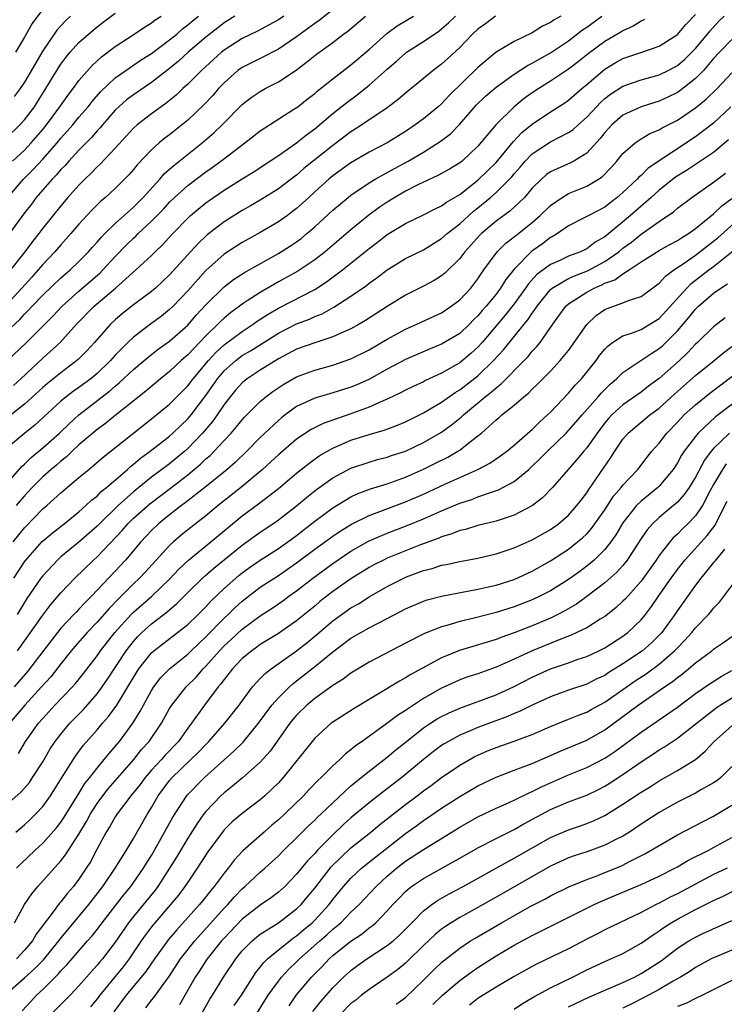
# Model space of a CAD drawing. Units: inches. Extents: x 2508000 to 2511000, y 1518000 to 1521000.
# Drawn here: x 2510050 to 2510128, y 1518438 to 1518547 of the extents above; entities that cross this region are included whole.
import ezdxf

# ---------------------------------------------------------------- set-up
doc = ezdxf.new("R2010")
doc.units = ezdxf.units.IN
doc.header["$MEASUREMENT"] = 0
doc.layers.add('LD25081518_2ft', color=254, linetype='Continuous')

msp = doc.modelspace()

# ---------------------------------------------------------------- linework, layer by layer
at = {"layer": 'LD25081518_2ft'}
for points, elevation in [([(2510087, 1518549.31), (2510083.5, 1518546.5), (2510083, 1518546.16), (2510081, 1518544.71), (2510079, 1518543.34), (2510077, 1518542.32), (2510075, 1518541.34), (2510074.54, 1518541), (2510073, 1518539.64), (2510072.39, 1518539), (2510071.75, 1518538.24), (2510070.79, 1518537.21), (2510069, 1518535.51), (2510067, 1518533.91), (2510066.48, 1518533.52), (2510065.85, 1518533), (2510065, 1518532.24), (2510063.41, 1518530.59), (2510063, 1518530.08), (2510062.5, 1518529.5), (2510062.02, 1518529), (2510061, 1518527.99), (2510059.92, 1518527), (2510059.42, 1518526.58), (2510058.42, 1518525.58), (2510057, 1518524.04), (2510056.12, 1518523), (2510055, 1518521.75), (2510054.35, 1518521), (2510053, 1518519.58), (2510052.51, 1518519), (2510051.79, 1518518.21), (2510050.71, 1518517), (2510049, 1518515.16)], 6956), ([(2510053, 1518547.75), (2510051.84, 1518546.16), (2510051, 1518544.65), (2510050.01, 1518543)], 6942), ([(2510048.67, 1518495), (2510050.69, 1518497.31), (2510051, 1518497.58), (2510051.71, 1518498.29), (2510053, 1518499.36), (2510054.84, 1518501), (2510055.94, 1518502.06), (2510057, 1518503), (2510060.38, 1518505.62), (2510061, 1518506.18), (2510061.45, 1518506.55), (2510063, 1518508.03), (2510064.62, 1518509.38), (2510065.75, 1518510.25), (2510067, 1518511.14), (2510069, 1518512.92), (2510069.97, 1518514.03), (2510071, 1518515.13), (2510073, 1518517.13), (2510074.06, 1518517.94), (2510075.27, 1518518.73), (2510075.78, 1518519), (2510079, 1518520.81), (2510080.34, 1518521.66), (2510081, 1518522.1), (2510081.52, 1518522.48), (2510082.15, 1518523), (2510083, 1518523.74), (2510085, 1518525.57), (2510086.71, 1518527), (2510087, 1518527.23), (2510089, 1518528.59), (2510089.66, 1518529), (2510091.81, 1518530.2), (2510093.3, 1518531), (2510095, 1518532), (2510096.85, 1518533.15), (2510097.98, 1518534.02), (2510099, 1518535.09), (2510100.82, 1518537.18), (2510101.85, 1518538.15), (2510103, 1518539.16), (2510105, 1518540.6), (2510106.46, 1518541.54), (2510107, 1518541.8), (2510107.75, 1518542.25), (2510109, 1518542.95), (2510111, 1518544.28), (2510112.54, 1518545.46), (2510113, 1518545.77), (2510114.66, 1518547)], 6968), ([(2510049, 1518533.58), (2510050.49, 1518535), (2510051, 1518535.55), (2510052.08, 1518537), (2510052.44, 1518537.55), (2510053.36, 1518539), (2510054.57, 1518541), (2510055, 1518541.68), (2510055.56, 1518542.44), (2510056.03, 1518543), (2510057, 1518544.07), (2510058.55, 1518545.45), (2510059, 1518545.82), (2510059.67, 1518546.33), (2510061, 1518547.32)], 6946), ([(2510110.14, 1518547), (2510109.41, 1518546.59), (2510109, 1518546.29), (2510108.13, 1518545.87), (2510107, 1518545.16), (2510105, 1518544.19), (2510103, 1518543.03), (2510101, 1518541.32), (2510097.81, 1518538.19), (2510097, 1518537.32), (2510096.63, 1518537), (2510095, 1518535.66), (2510094.1, 1518535), (2510093, 1518534.27), (2510091, 1518533.02), (2510089, 1518531.98), (2510087, 1518530.82), (2510085, 1518529.37), (2510084.56, 1518529), (2510083, 1518527.6), (2510082.34, 1518527), (2510081.65, 1518526.35), (2510081, 1518525.77), (2510080.57, 1518525.43), (2510079.99, 1518525), (2510079, 1518524.29), (2510077, 1518523.11), (2510075, 1518522.02), (2510074.37, 1518521.63), (2510073, 1518520.72), (2510071, 1518518.92), (2510069, 1518516.7), (2510067.39, 1518515), (2510067, 1518514.62), (2510066.1, 1518513.9), (2510064.88, 1518513), (2510063, 1518511.59), (2510062.38, 1518511), (2510061, 1518509.59), (2510060.47, 1518509), (2510059, 1518507.59), (2510058.29, 1518507), (2510057, 1518506.04), (2510056.38, 1518505.62), (2510055.59, 1518505), (2510055, 1518504.52), (2510052.12, 1518501.88), (2510051.04, 1518501), (2510049, 1518499.3)], 6966), ([(2510049, 1518508.9), (2510051.23, 1518511), (2510054.1, 1518513.9), (2510055.13, 1518515), (2510057, 1518516.66), (2510059.32, 1518518.68), (2510059.63, 1518519), (2510061, 1518520.48), (2510062.24, 1518521.76), (2510063, 1518522.5), (2510063.27, 1518522.73), (2510063.53, 1518523), (2510065, 1518524.36), (2510066.31, 1518525.69), (2510067, 1518526.46), (2510067.55, 1518527), (2510069, 1518528.32), (2510071, 1518529.82), (2510071.7, 1518530.3), (2510072.66, 1518531), (2510074.18, 1518532.18), (2510075.28, 1518533), (2510077, 1518534.34), (2510078, 1518535), (2510080.71, 1518536.71), (2510081.14, 1518537), (2510082.18, 1518537.82), (2510083, 1518538.45), (2510083.29, 1518538.71), (2510085, 1518540.09), (2510087, 1518541.62), (2510089, 1518543.32), (2510090.94, 1518545.06), (2510092.09, 1518545.91), (2510093.91, 1518547)], 6960), ([(2510049, 1518512.17), (2510050.46, 1518513.53), (2510051, 1518514.12), (2510051.45, 1518514.55), (2510051.84, 1518515), (2510053, 1518516.22), (2510055, 1518518.11), (2510055.47, 1518518.53), (2510056.04, 1518519), (2510057, 1518519.93), (2510058.05, 1518521), (2510058.49, 1518521.51), (2510059, 1518522.05), (2510059.43, 1518522.57), (2510059.87, 1518523), (2510061, 1518524.11), (2510063, 1518525.93), (2510064.08, 1518527), (2510065.91, 1518529), (2510066.41, 1518529.59), (2510067, 1518530.1), (2510067.46, 1518530.53), (2510070.59, 1518533), (2510071.89, 1518534.11), (2510072.81, 1518535), (2510075, 1518537.23), (2510075.99, 1518538.01), (2510077, 1518538.69), (2510077.55, 1518539), (2510079, 1518539.73), (2510080.96, 1518541.04), (2510082.1, 1518541.9), (2510083.2, 1518542.8), (2510085, 1518544.09), (2510086.19, 1518545), (2510086.66, 1518545.34), (2510088.61, 1518547)], 6958), ([(2510074.19, 1518547), (2510073, 1518546.24), (2510072.3, 1518545.7), (2510071, 1518544.65), (2510069.06, 1518543), (2510067.97, 1518542.03), (2510067, 1518541.23), (2510065, 1518539.66), (2510063, 1518538.3), (2510062.26, 1518537.74), (2510061.41, 1518537), (2510061, 1518536.61), (2510059.6, 1518535), (2510059.34, 1518534.66), (2510059, 1518534.32), (2510058.39, 1518533.61), (2510057, 1518532.2), (2510055.89, 1518531), (2510055.47, 1518530.53), (2510055, 1518530.06), (2510054.52, 1518529.48), (2510054.03, 1518529), (2510053, 1518527.83), (2510052.29, 1518527), (2510051.75, 1518526.25), (2510051, 1518525.31), (2510049, 1518522.57)], 6952), ([(2510049.16, 1518527), (2510050.89, 1518529), (2510051.93, 1518530.07), (2510053, 1518531.23), (2510054.58, 1518533), (2510055, 1518533.52), (2510055.71, 1518534.29), (2510056.32, 1518535), (2510057, 1518535.83), (2510058, 1518537), (2510058.44, 1518537.56), (2510059.37, 1518538.63), (2510061, 1518540.18), (2510062.16, 1518541), (2510063.85, 1518542.15), (2510065, 1518542.88), (2510067, 1518544.36), (2510067.78, 1518545), (2510068.43, 1518545.57), (2510069, 1518546.01), (2510069.53, 1518546.47), (2510070.18, 1518547)], 6950), ([(2510102.93, 1518547), (2510101.85, 1518546.15), (2510101, 1518545.54), (2510100.42, 1518545), (2510099, 1518543.53), (2510097.69, 1518542.31), (2510097, 1518541.69), (2510096.06, 1518541), (2510095, 1518540.11), (2510093, 1518538.48), (2510092.21, 1518537.79), (2510091, 1518536.89), (2510088.21, 1518535), (2510087.48, 1518534.52), (2510087, 1518534.23), (2510085, 1518532.73), (2510081.82, 1518530.18), (2510081, 1518529.46), (2510080.73, 1518529.27), (2510079, 1518527.93), (2510077, 1518526.68), (2510075.93, 1518526.07), (2510075, 1518525.55), (2510073, 1518524.3), (2510071.14, 1518522.86), (2510070.12, 1518521.88), (2510067, 1518518.47), (2510065.45, 1518517), (2510065, 1518516.62), (2510063, 1518515.14), (2510061.81, 1518514.19), (2510061, 1518513.48), (2510060.49, 1518513), (2510058.73, 1518511), (2510057.89, 1518510.11), (2510056.9, 1518509.1), (2510055, 1518507.66), (2510053.53, 1518506.47), (2510053, 1518506.02), (2510051, 1518504.18), (2510049.22, 1518502.78)], 6964), ([(2510079.6, 1518547), (2510079, 1518546.59), (2510077.99, 1518546.01), (2510076.68, 1518545.32), (2510075, 1518544.52), (2510073, 1518543.22), (2510072.73, 1518543), (2510070.53, 1518541), (2510069, 1518539.47), (2510068.47, 1518539), (2510067.72, 1518538.28), (2510066.62, 1518537.38), (2510066.08, 1518537), (2510065, 1518536.2), (2510063.43, 1518535), (2510063, 1518534.62), (2510061, 1518532.43), (2510059.34, 1518530.66), (2510059, 1518530.35), (2510058.35, 1518529.65), (2510057.64, 1518529), (2510057, 1518528.35), (2510055.78, 1518527), (2510055, 1518526.07), (2510053, 1518523.59), (2510052.57, 1518523), (2510051.87, 1518522.13), (2510051.04, 1518521), (2510049.44, 1518519)], 6954), ([(2510049.67, 1518531), (2510051, 1518532.22), (2510051.74, 1518533), (2510053, 1518534.47), (2510053.43, 1518535), (2510054.88, 1518537), (2510055.76, 1518538.24), (2510056.35, 1518539), (2510057, 1518539.89), (2510058.45, 1518541.55), (2510059.49, 1518542.51), (2510061, 1518543.65), (2510063.07, 1518545), (2510064.23, 1518545.77), (2510065, 1518546.25), (2510065.42, 1518546.58), (2510066.06, 1518547)], 6948), ([(2510049.75, 1518489), (2510051, 1518490.56), (2510053, 1518492.63), (2510053.44, 1518493), (2510055, 1518494.41), (2510057, 1518496.11), (2510058.07, 1518497), (2510058.59, 1518497.41), (2510059.66, 1518498.34), (2510065, 1518502.56), (2510067, 1518504.19), (2510069, 1518506.23), (2510069.58, 1518507), (2510071.27, 1518509), (2510072.1, 1518509.9), (2510073, 1518510.72), (2510075, 1518512.22), (2510076.2, 1518513), (2510076.66, 1518513.34), (2510077.87, 1518514.13), (2510079, 1518514.79), (2510083, 1518516.84), (2510084.32, 1518517.68), (2510086.06, 1518519), (2510089, 1518521.37), (2510089.94, 1518522.06), (2510091, 1518522.91), (2510093, 1518524.12), (2510095, 1518525.09), (2510096.27, 1518525.73), (2510097, 1518526.05), (2510097.54, 1518526.46), (2510099, 1518527.32), (2510101, 1518528.88), (2510103, 1518530.84), (2510103.9, 1518531.9), (2510104.89, 1518533.11), (2510105.86, 1518534.14), (2510107, 1518535.07), (2510109, 1518536.42), (2510110.58, 1518537.42), (2510111, 1518537.72), (2510112.47, 1518539), (2510113, 1518539.43), (2510115, 1518541.14), (2510116.16, 1518541.84), (2510117, 1518542.3), (2510119.08, 1518543), (2510121, 1518543.68), (2510123, 1518544.97), (2510123.92, 1518546.08), (2510125, 1518547.17)], 6972), ([(2510049.76, 1518506.24), (2510050.6, 1518507), (2510053, 1518509.25), (2510054.92, 1518511), (2510056.72, 1518513), (2510058.69, 1518515), (2510061.02, 1518517), (2510063.27, 1518519), (2510065, 1518520.6), (2510065.4, 1518521), (2510066.23, 1518521.77), (2510067.36, 1518523), (2510069, 1518524.72), (2510069.3, 1518525), (2510071, 1518526.41), (2510071.83, 1518527), (2510073, 1518527.79), (2510075, 1518529.05), (2510076.21, 1518529.79), (2510078.07, 1518531), (2510079, 1518531.62), (2510081, 1518533.02), (2510082.09, 1518533.91), (2510083, 1518534.56), (2510085, 1518536.24), (2510086.53, 1518537.47), (2510087.68, 1518538.32), (2510089, 1518539.37), (2510091, 1518541.15), (2510092, 1518542), (2510093, 1518542.9), (2510093.14, 1518543), (2510095, 1518544.18), (2510096.68, 1518545.32), (2510097, 1518545.57), (2510097.75, 1518546.25), (2510098.54, 1518547)], 6962), ([(2510049.82, 1518485), (2510051, 1518486.8), (2510051.15, 1518487), (2510052.95, 1518489.05), (2510054.03, 1518489.97), (2510055.36, 1518491), (2510057, 1518492.33), (2510057.77, 1518493), (2510058.4, 1518493.6), (2510059, 1518494.06), (2510059.46, 1518494.54), (2510060.05, 1518495), (2510062.34, 1518497), (2510062.68, 1518497.32), (2510063, 1518497.57), (2510063.77, 1518498.23), (2510064.86, 1518499), (2510067, 1518500.66), (2510067.37, 1518501), (2510068.19, 1518501.81), (2510069, 1518502.57), (2510069.37, 1518503), (2510071, 1518505.16), (2510071.76, 1518506.24), (2510072.27, 1518507), (2510073, 1518507.87), (2510074.29, 1518509), (2510075, 1518509.54), (2510075.93, 1518510.07), (2510079, 1518512.03), (2510081, 1518513.04), (2510082.42, 1518513.58), (2510083, 1518513.85), (2510083.83, 1518514.17), (2510085.12, 1518514.89), (2510087, 1518516.1), (2510088.71, 1518517.29), (2510089, 1518517.53), (2510089.86, 1518518.14), (2510091, 1518519.02), (2510093, 1518520.24), (2510095, 1518521.22), (2510096.09, 1518521.91), (2510097, 1518522.45), (2510097.61, 1518523), (2510099, 1518524.08), (2510100.53, 1518525.47), (2510101, 1518525.85), (2510102.39, 1518527), (2510103, 1518527.54), (2510104.47, 1518529), (2510104.73, 1518529.27), (2510105, 1518529.6), (2510105.67, 1518530.33), (2510106.23, 1518531), (2510107, 1518531.79), (2510109, 1518533.14), (2510111, 1518534.14), (2510111.51, 1518534.49), (2510112.06, 1518535), (2510113, 1518535.83), (2510114.07, 1518537), (2510114.53, 1518537.47), (2510115, 1518537.9), (2510115.62, 1518538.38), (2510117, 1518539.28), (2510119, 1518539.96), (2510121, 1518540.51), (2510121.99, 1518541), (2510123, 1518541.54), (2510123.78, 1518542.22), (2510124.59, 1518543), (2510125, 1518543.42), (2510126.33, 1518545), (2510126.62, 1518545.38), (2510127.58, 1518546.42), (2510128.16, 1518547)], 6974), ([(2510056.05, 1518547), (2510055.52, 1518546.48), (2510055, 1518545.92), (2510054.57, 1518545.43), (2510053, 1518543.15), (2510051, 1518539.69), (2510050.51, 1518539), (2510049.86, 1518538.14)], 6944), ([(2510119.39, 1518546.61), (2510119, 1518546.43), (2510118.12, 1518545.88), (2510117, 1518545.38), (2510116.77, 1518545.23), (2510115, 1518544.2), (2510113.16, 1518542.84), (2510112.05, 1518541.95), (2510111, 1518541.15), (2510109, 1518539.81), (2510107.71, 1518539), (2510107, 1518538.52), (2510106.11, 1518537.89), (2510105, 1518536.98), (2510103, 1518535.05), (2510101, 1518532.65), (2510099.25, 1518531), (2510099, 1518530.8), (2510097.88, 1518530.12), (2510096.6, 1518529.4), (2510095, 1518528.68), (2510094.38, 1518528.38), (2510093, 1518527.67), (2510091.85, 1518527), (2510091, 1518526.47), (2510090.12, 1518525.88), (2510088.98, 1518525.02), (2510087, 1518523.4), (2510085.69, 1518522.31), (2510084.15, 1518521), (2510083, 1518520.11), (2510081.13, 1518518.87), (2510079, 1518517.68), (2510077, 1518516.51), (2510075.57, 1518515.57), (2510075, 1518515.21), (2510073.72, 1518514.28), (2510073, 1518513.67), (2510072.65, 1518513.35), (2510072.33, 1518513), (2510071, 1518511.73), (2510069, 1518509.63), (2510068.28, 1518509), (2510067, 1518507.78), (2510066.01, 1518507), (2510064.37, 1518505.63), (2510061, 1518502.94), (2510059.93, 1518502.07), (2510059, 1518501.38), (2510058.54, 1518501), (2510057, 1518499.69), (2510056.25, 1518499), (2510055.61, 1518498.39), (2510055, 1518497.91), (2510054.52, 1518497.48), (2510053.94, 1518497), (2510053, 1518496.16), (2510051.85, 1518495), (2510051, 1518494.09), (2510050.49, 1518493.51), (2510050.09, 1518493)], 6970), ([(2510129, 1518544.4), (2510127.65, 1518543), (2510127, 1518542.3), (2510125.87, 1518541), (2510125, 1518540.11), (2510123.26, 1518538.74), (2510123, 1518538.57), (2510121.95, 1518538.05), (2510121, 1518537.61), (2510120.53, 1518537.47), (2510119, 1518536.98), (2510117, 1518536.05), (2510115.78, 1518535), (2510115, 1518534.15), (2510114.5, 1518533.5), (2510113, 1518531.86), (2510111.57, 1518531), (2510111.2, 1518530.8), (2510109, 1518529.82), (2510108.53, 1518529.47), (2510108.01, 1518529), (2510107, 1518528.01), (2510106.13, 1518527), (2510105.57, 1518526.43), (2510104.52, 1518525.48), (2510103, 1518524.37), (2510101.39, 1518523), (2510101.19, 1518522.81), (2510099.55, 1518521), (2510099, 1518520.27), (2510097.36, 1518518.64), (2510097, 1518518.34), (2510096.18, 1518517.82), (2510095, 1518517.19), (2510093, 1518516.2), (2510091, 1518514.95), (2510088.6, 1518513.4), (2510087.91, 1518513), (2510087, 1518512.5), (2510086.13, 1518512.13), (2510085, 1518511.61), (2510083, 1518510.95), (2510081, 1518510.24), (2510079, 1518509.19), (2510077, 1518507.93), (2510075.56, 1518507), (2510075.24, 1518506.76), (2510075, 1518506.55), (2510074.27, 1518505.73), (2510073.66, 1518505), (2510073, 1518504.14), (2510072.24, 1518503), (2510071.72, 1518502.28), (2510070.63, 1518501), (2510069, 1518499.29), (2510068.68, 1518499), (2510067, 1518497.61), (2510065, 1518496.14), (2510063, 1518494.52), (2510061.34, 1518493), (2510059.26, 1518491), (2510059, 1518490.73), (2510057, 1518488.98), (2510055, 1518487.34), (2510054.62, 1518487), (2510053, 1518485.27), (2510052.8, 1518485), (2510051.26, 1518482.74), (2510050.17, 1518481)], 6976), ([(2510050.23, 1518477), (2510051.67, 1518479), (2510053, 1518480.91), (2510053.9, 1518482.1), (2510055, 1518483.37), (2510056.56, 1518485), (2510058.61, 1518487), (2510059, 1518487.35), (2510061.75, 1518490.25), (2510062.39, 1518491), (2510063, 1518491.6), (2510064.8, 1518493.2), (2510067.08, 1518494.92), (2510069, 1518496.39), (2510070.42, 1518497.58), (2510071, 1518498.15), (2510071.46, 1518498.54), (2510071.92, 1518499), (2510073, 1518500.18), (2510073.78, 1518501), (2510074.35, 1518501.65), (2510075, 1518502.46), (2510075.26, 1518502.74), (2510077, 1518504.48), (2510077.61, 1518505), (2510078.4, 1518505.6), (2510079.6, 1518506.4), (2510081, 1518507.21), (2510083, 1518507.95), (2510085, 1518508.49), (2510087, 1518509.18), (2510089, 1518510.18), (2510091, 1518511.35), (2510093, 1518512.45), (2510094.25, 1518513), (2510097, 1518514.28), (2510098.07, 1518515), (2510099, 1518515.69), (2510100.21, 1518517), (2510100.56, 1518517.44), (2510101, 1518518.02), (2510101.67, 1518519), (2510103.14, 1518521), (2510104.07, 1518521.93), (2510105, 1518522.64), (2510105.19, 1518522.81), (2510107, 1518524.24), (2510107.87, 1518525), (2510109, 1518526.12), (2510110.29, 1518527), (2510111, 1518527.43), (2510113, 1518528.23), (2510114.29, 1518529), (2510114.72, 1518529.28), (2510115.7, 1518530.3), (2510116.33, 1518531), (2510117, 1518531.82), (2510118.33, 1518533), (2510119, 1518533.47), (2510119.97, 1518534.03), (2510121, 1518534.46), (2510121.33, 1518534.67), (2510123, 1518535.51), (2510125, 1518536.86), (2510126.18, 1518537.82), (2510127.38, 1518539), (2510129, 1518540.74)], 6978), ([(2510128.91, 1518537), (2510127, 1518535.17), (2510125, 1518533.68), (2510119.79, 1518530.21), (2510119, 1518529.42), (2510118.77, 1518529.23), (2510118.57, 1518529), (2510117, 1518527.53), (2510116.38, 1518527), (2510115.59, 1518526.41), (2510115, 1518525.93), (2510113.22, 1518525), (2510112.73, 1518524.73), (2510111, 1518523.86), (2510109.77, 1518523), (2510109.29, 1518522.71), (2510109, 1518522.56), (2510108.12, 1518521.88), (2510106.95, 1518521.05), (2510105, 1518519.08), (2510104.07, 1518517.93), (2510103.5, 1518517), (2510103, 1518516.34), (2510101.91, 1518515), (2510101.48, 1518514.52), (2510101, 1518513.93), (2510100.52, 1518513.48), (2510100.06, 1518513), (2510099, 1518512), (2510097, 1518510.79), (2510095.72, 1518510.28), (2510093, 1518509.11), (2510091, 1518508.04), (2510089.04, 1518506.96), (2510087.66, 1518506.34), (2510087, 1518506.07), (2510085, 1518505.44), (2510083, 1518504.87), (2510081, 1518503.92), (2510079.75, 1518503), (2510079.33, 1518502.67), (2510079, 1518502.39), (2510077, 1518500.51), (2510075.52, 1518499), (2510074.23, 1518497.77), (2510073.35, 1518497), (2510070.88, 1518495), (2510068.71, 1518493.29), (2510068.31, 1518493), (2510067, 1518491.98), (2510065.79, 1518491), (2510065, 1518490.25), (2510063.82, 1518489), (2510062.13, 1518487), (2510061, 1518485.77), (2510058.38, 1518483), (2510057.68, 1518482.32), (2510057, 1518481.57), (2510056.71, 1518481.29), (2510056.45, 1518481), (2510055, 1518479.47), (2510054.62, 1518479), (2510053, 1518476.91), (2510051.31, 1518474.69), (2510049.86, 1518473)], 6980), ([(2510128.65, 1518533.35), (2510127, 1518531.96), (2510124.02, 1518529.98), (2510122.79, 1518529.21), (2510121, 1518527.78), (2510120.11, 1518527), (2510119.54, 1518526.46), (2510119, 1518526.04), (2510117.83, 1518525), (2510115, 1518522.65), (2510113.95, 1518522.05), (2510113, 1518521.34), (2510112.32, 1518521), (2510111, 1518520.5), (2510110.05, 1518520.05), (2510109, 1518519.6), (2510107.52, 1518518.48), (2510106.56, 1518517.44), (2510106.27, 1518517), (2510105, 1518515.27), (2510104, 1518514), (2510101.46, 1518511), (2510101, 1518510.49), (2510100.22, 1518509.78), (2510099, 1518508.76), (2510097, 1518507.6), (2510095.21, 1518506.79), (2510095, 1518506.67), (2510093.86, 1518506.14), (2510093, 1518505.73), (2510092.53, 1518505.47), (2510091, 1518504.74), (2510090.57, 1518504.57), (2510089, 1518503.87), (2510087, 1518503.13), (2510083.93, 1518502.07), (2510082.61, 1518501.39), (2510081, 1518500.32), (2510079, 1518498.62), (2510078.17, 1518497.83), (2510077.24, 1518497), (2510075, 1518495.12), (2510072.36, 1518493), (2510071, 1518491.86), (2510069, 1518490.32), (2510068.27, 1518489.73), (2510067.43, 1518489), (2510067, 1518488.6), (2510064.32, 1518485.68), (2510063.69, 1518485), (2510063, 1518484.36), (2510061.31, 1518482.69), (2510060.33, 1518481.67), (2510059, 1518480.14), (2510057.9, 1518479), (2510056.54, 1518477.46), (2510056.15, 1518477), (2510055, 1518475.56), (2510053.88, 1518474.12), (2510052.88, 1518473), (2510051.03, 1518471), (2510049.34, 1518469)], 6982), ([(2510050.32, 1518465.68), (2510051.12, 1518467), (2510052.54, 1518469), (2510053, 1518469.53), (2510054.35, 1518471), (2510056.28, 1518473), (2510056.62, 1518473.38), (2510057.51, 1518474.49), (2510059, 1518476.44), (2510059.39, 1518477), (2510060.96, 1518479), (2510062.75, 1518481), (2510063, 1518481.25), (2510065.03, 1518483), (2510067, 1518484.9), (2510068.01, 1518485.99), (2510069.07, 1518487), (2510071.55, 1518489), (2510075, 1518491.87), (2510076.8, 1518493.2), (2510079, 1518494.9), (2510081, 1518496.57), (2510082.34, 1518497.66), (2510083.51, 1518498.49), (2510085, 1518499.35), (2510085.59, 1518499.59), (2510087, 1518500.21), (2510089, 1518500.86), (2510090.66, 1518501.34), (2510092.12, 1518501.88), (2510093, 1518502.26), (2510095, 1518503.25), (2510095.57, 1518503.57), (2510097, 1518504.41), (2510098.51, 1518505.49), (2510099, 1518505.77), (2510101, 1518507.33), (2510102.74, 1518509), (2510103.82, 1518510.18), (2510106.1, 1518513), (2510106.52, 1518513.48), (2510107, 1518514.23), (2510107.33, 1518514.67), (2510107.53, 1518515), (2510109, 1518516.83), (2510109.2, 1518517), (2510111, 1518518.05), (2510111.65, 1518518.35), (2510113.1, 1518518.9), (2510115, 1518519.92), (2510116.53, 1518521), (2510117, 1518521.38), (2510117.93, 1518522.07), (2510119, 1518522.94), (2510121, 1518524.35), (2510122.59, 1518525.41), (2510123, 1518525.79), (2510124.58, 1518527), (2510127, 1518528.66), (2510128.33, 1518529.67)], 6984), ([(2510049, 1518460.01), (2510050.6, 1518461.4), (2510051.53, 1518462.47), (2510051.89, 1518463), (2510053, 1518464.74), (2510053.84, 1518466.16), (2510054.39, 1518467), (2510055, 1518467.81), (2510055.99, 1518469), (2510057.49, 1518470.51), (2510059, 1518472.23), (2510059.57, 1518473), (2510060.15, 1518473.85), (2510062.21, 1518477), (2510063, 1518478.01), (2510063.47, 1518478.53), (2510063.95, 1518479), (2510065, 1518479.95), (2510066.73, 1518481.27), (2510067.81, 1518482.19), (2510069, 1518483.41), (2510070.61, 1518485), (2510071, 1518485.34), (2510071.88, 1518486.12), (2510075, 1518488.65), (2510077, 1518490.08), (2510078.38, 1518491), (2510079, 1518491.44), (2510081, 1518492.96), (2510082.1, 1518493.9), (2510083.21, 1518494.79), (2510085, 1518496.08), (2510087, 1518497.13), (2510089, 1518497.81), (2510089.93, 1518498.07), (2510091, 1518498.35), (2510091.48, 1518498.52), (2510093, 1518499.01), (2510095, 1518499.95), (2510097, 1518501.1), (2510098.1, 1518501.9), (2510099.21, 1518502.79), (2510099.42, 1518503), (2510101.8, 1518505), (2510102.48, 1518505.52), (2510103, 1518506.01), (2510103.57, 1518506.43), (2510106.1, 1518509), (2510106.54, 1518509.46), (2510107, 1518510.03), (2510107.48, 1518510.52), (2510107.86, 1518511), (2510109.26, 1518513), (2510110.7, 1518515), (2510111, 1518515.27), (2510111.71, 1518515.71), (2510113, 1518516.56), (2510113.84, 1518517), (2510114.66, 1518517.34), (2510115, 1518517.52), (2510116.09, 1518517.91), (2510117, 1518518.57), (2510117.7, 1518519), (2510119, 1518519.88), (2510121, 1518521.14), (2510122.19, 1518521.81), (2510123, 1518522.24), (2510123.45, 1518522.55), (2510124.22, 1518523), (2510125, 1518523.56), (2510127, 1518525.18), (2510127.92, 1518526.08), (2510129, 1518526.89)], 6986), ([(2510050.03, 1518457), (2510051, 1518457.81), (2510051.62, 1518458.38), (2510052.26, 1518459), (2510053, 1518459.8), (2510053.87, 1518461), (2510055.07, 1518462.93), (2510056.62, 1518465.38), (2510057.47, 1518466.53), (2510059, 1518468.28), (2510059.61, 1518469), (2510060.27, 1518469.73), (2510061.17, 1518471), (2510062.62, 1518473.38), (2510063, 1518474.03), (2510063.62, 1518475), (2510065, 1518476.76), (2510065.27, 1518477), (2510066.24, 1518477.76), (2510067.88, 1518479), (2510069, 1518479.89), (2510070.16, 1518481), (2510071, 1518481.84), (2510071.55, 1518482.45), (2510073, 1518483.85), (2510074.29, 1518485), (2510074.67, 1518485.33), (2510075, 1518485.59), (2510075.82, 1518486.18), (2510077, 1518486.99), (2510079, 1518488.27), (2510080.03, 1518489), (2510081, 1518489.71), (2510083, 1518491.27), (2510085, 1518492.76), (2510087, 1518493.97), (2510087.7, 1518494.3), (2510089.15, 1518494.85), (2510091, 1518495.42), (2510093, 1518496.15), (2510095, 1518497.02), (2510096.33, 1518497.67), (2510097.67, 1518498.33), (2510098.8, 1518499), (2510099, 1518499.13), (2510099.63, 1518499.63), (2510101, 1518500.68), (2510101.39, 1518501), (2510103, 1518502.46), (2510103.3, 1518502.7), (2510103.64, 1518503), (2510105, 1518504.09), (2510106.07, 1518505), (2510106.59, 1518505.41), (2510107, 1518505.85), (2510107.59, 1518506.41), (2510109, 1518507.84), (2510110.09, 1518509), (2510111, 1518510.12), (2510111.37, 1518510.63), (2510113, 1518512.99), (2510114.04, 1518513.96), (2510115, 1518514.62), (2510115.26, 1518514.74), (2510117, 1518515.36), (2510117.63, 1518515.63), (2510119, 1518516.08), (2510121, 1518517.55), (2510121.69, 1518518.31), (2510122.63, 1518519), (2510123.74, 1518519.74), (2510125, 1518520.63), (2510127, 1518522.15), (2510127.47, 1518522.53), (2510131.69, 1518526.31)], 6988), ([(2510050.1, 1518453), (2510050.54, 1518453.46), (2510052.16, 1518455), (2510053, 1518455.76), (2510054.52, 1518457.48), (2510055, 1518458.09), (2510055.37, 1518458.63), (2510057, 1518461.25), (2510057.66, 1518462.34), (2510058.19, 1518463), (2510059, 1518464.06), (2510059.79, 1518465), (2510060.32, 1518465.68), (2510061, 1518466.44), (2510061.46, 1518467), (2510062.95, 1518469), (2510063.73, 1518470.27), (2510064.1, 1518471), (2510065, 1518472.61), (2510065.25, 1518473), (2510066.01, 1518473.99), (2510067, 1518475), (2510069, 1518476.61), (2510069.39, 1518477), (2510071, 1518478.52), (2510073, 1518480.58), (2510073.45, 1518481), (2510074.23, 1518481.77), (2510075, 1518482.48), (2510077, 1518483.99), (2510079, 1518485.3), (2510081, 1518486.68), (2510083, 1518488.18), (2510085, 1518489.63), (2510085.82, 1518490.18), (2510087.06, 1518490.94), (2510089, 1518491.91), (2510093, 1518493.41), (2510095, 1518494.28), (2510097.37, 1518495.37), (2510101.01, 1518497), (2510102.32, 1518497.68), (2510103.51, 1518498.49), (2510104.19, 1518499), (2510105, 1518499.67), (2510106.78, 1518501.22), (2510107, 1518501.4), (2510107.79, 1518502.21), (2510108.69, 1518503), (2510109, 1518503.3), (2510111, 1518505.4), (2510111.73, 1518506.27), (2510112.42, 1518507), (2510114.03, 1518509), (2510114.43, 1518509.57), (2510115, 1518510.27), (2510115.36, 1518510.64), (2510115.86, 1518511), (2510117, 1518511.73), (2510118.06, 1518512.06), (2510119, 1518512.43), (2510119.97, 1518513), (2510121, 1518513.65), (2510124.03, 1518517), (2510124.51, 1518517.49), (2510126.46, 1518519), (2510127, 1518519.39), (2510130.12, 1518521.88)], 6990), ([(2510049.88, 1518447), (2510050.99, 1518449), (2510051.8, 1518450.2), (2510052.46, 1518451), (2510055, 1518453.81), (2510055.53, 1518454.47), (2510057, 1518456.76), (2510057.84, 1518458.16), (2510058.27, 1518459), (2510059, 1518460.14), (2510059.63, 1518461), (2510060.23, 1518461.77), (2510063.05, 1518465), (2510063.91, 1518466.09), (2510064.73, 1518467), (2510066.09, 1518469), (2510067, 1518470.63), (2510067.23, 1518471), (2510068.83, 1518473), (2510069.91, 1518474.09), (2510070.7, 1518475), (2510071, 1518475.3), (2510072.49, 1518477), (2510073, 1518477.53), (2510073.77, 1518478.23), (2510075, 1518479.39), (2510077, 1518480.86), (2510078.31, 1518481.69), (2510079.49, 1518482.51), (2510080.14, 1518483), (2510081, 1518483.6), (2510082.79, 1518485), (2510085, 1518486.62), (2510087, 1518487.97), (2510088.93, 1518489.07), (2510091, 1518489.97), (2510093.2, 1518490.8), (2510095, 1518491.54), (2510097, 1518492.42), (2510099, 1518493.26), (2510100.32, 1518493.68), (2510101, 1518493.96), (2510102.5, 1518494.5), (2510103.26, 1518494.74), (2510105, 1518495.66), (2510106.61, 1518497), (2510107, 1518497.34), (2510107.85, 1518498.15), (2510108.66, 1518499), (2510110.72, 1518501), (2510111, 1518501.29), (2510111.81, 1518502.19), (2510112.49, 1518503), (2510114.25, 1518505), (2510114.59, 1518505.41), (2510115.59, 1518506.41), (2510116.3, 1518507), (2510117, 1518507.69), (2510120.17, 1518509.83), (2510121, 1518510.32), (2510121.36, 1518510.64), (2510121.74, 1518511), (2510123, 1518512.27), (2510124.26, 1518513.74), (2510125, 1518514.66), (2510125.35, 1518515), (2510127, 1518516.42), (2510127.8, 1518517), (2510128.54, 1518517.46)], 6992), ([(2510128.29, 1518513.71), (2510127, 1518512.72), (2510125.21, 1518511), (2510125, 1518510.82), (2510124.13, 1518509.87), (2510123.23, 1518509), (2510121, 1518507.01), (2510119.83, 1518506.17), (2510119, 1518505.53), (2510117, 1518504.13), (2510115.77, 1518503), (2510115.4, 1518502.6), (2510115, 1518502.12), (2510114.14, 1518501), (2510113, 1518499.36), (2510112.69, 1518499), (2510111.93, 1518498.07), (2510110.97, 1518497), (2510109.22, 1518495), (2510108.14, 1518493.86), (2510107.04, 1518493), (2510105, 1518491.93), (2510103.44, 1518491.44), (2510103, 1518491.28), (2510101, 1518490.81), (2510099.62, 1518490.38), (2510099, 1518490.24), (2510098.12, 1518489.88), (2510097, 1518489.55), (2510096.62, 1518489.38), (2510094.66, 1518488.66), (2510091, 1518487.19), (2510090.59, 1518487), (2510089.54, 1518486.46), (2510089, 1518486.17), (2510087, 1518484.94), (2510085, 1518483.53), (2510083.58, 1518482.42), (2510083, 1518481.92), (2510081, 1518480.28), (2510079, 1518478.91), (2510077, 1518477.68), (2510076.61, 1518477.39), (2510076.05, 1518477), (2510075, 1518476.14), (2510073.92, 1518475), (2510073.53, 1518474.47), (2510073, 1518473.84), (2510072.66, 1518473.34), (2510072.35, 1518473), (2510070.83, 1518471), (2510069.42, 1518469), (2510069, 1518468.45), (2510067.96, 1518467), (2510066.51, 1518465.49), (2510066.09, 1518465), (2510065, 1518463.81), (2510064.29, 1518463), (2510063.75, 1518462.25), (2510062.73, 1518461), (2510061.2, 1518459), (2510061, 1518458.69), (2510060.39, 1518457.61), (2510060.01, 1518457), (2510059, 1518455.13), (2510058.27, 1518453.73), (2510057.81, 1518453), (2510057, 1518451.79), (2510056.4, 1518451), (2510055.74, 1518450.26), (2510055, 1518449.31), (2510054.85, 1518449.15), (2510054.06, 1518448.06), (2510052.28, 1518445.72), (2510051.87, 1518445), (2510051, 1518443.96), (2510050.11, 1518443)], 6994), ([(2510048.81, 1518439), (2510051, 1518440.91), (2510052.1, 1518441.9), (2510053.08, 1518442.92), (2510054.79, 1518445), (2510055, 1518445.28), (2510055.77, 1518446.23), (2510058.1, 1518449), (2510059.65, 1518451), (2510061, 1518453), (2510062.23, 1518455), (2510063, 1518456.3), (2510064.55, 1518459), (2510065, 1518459.71), (2510065.75, 1518461), (2510067, 1518462.68), (2510067.27, 1518463), (2510070.19, 1518465.81), (2510071, 1518466.67), (2510071.33, 1518467), (2510073.09, 1518469), (2510074.66, 1518471), (2510076.14, 1518473), (2510076.53, 1518473.47), (2510077, 1518473.93), (2510077.52, 1518474.48), (2510078.19, 1518475), (2510081, 1518476.99), (2510082.13, 1518477.87), (2510083.23, 1518478.77), (2510085, 1518480.29), (2510087, 1518481.73), (2510087.82, 1518482.18), (2510089, 1518482.93), (2510091, 1518484.07), (2510092.83, 1518485), (2510093.13, 1518485.13), (2510095, 1518485.84), (2510095.94, 1518486.06), (2510097, 1518486.42), (2510097.5, 1518486.5), (2510099, 1518486.85), (2510101, 1518487.22), (2510103, 1518487.68), (2510105, 1518488.34), (2510107, 1518489.24), (2510109, 1518490.38), (2510109.88, 1518491), (2510111, 1518491.96), (2510111.93, 1518493), (2510112.39, 1518493.61), (2510113, 1518494.4), (2510113.23, 1518494.77), (2510115.68, 1518498.32), (2510116.09, 1518499), (2510117, 1518500.34), (2510117.57, 1518501), (2510119.98, 1518503), (2510121, 1518503.75), (2510122.7, 1518505.3), (2510125, 1518507.34), (2510127.08, 1518509), (2510128.11, 1518509.89), (2510129, 1518510.55)], 6996), ([(2510050.72, 1518437.27), (2510051.68, 1518438.32), (2510052.32, 1518439), (2510053, 1518439.64), (2510054.37, 1518441), (2510054.69, 1518441.31), (2510055, 1518441.68), (2510055.66, 1518442.34), (2510057.95, 1518445), (2510058.44, 1518445.56), (2510059, 1518446.26), (2510059.56, 1518447), (2510061.94, 1518450.06), (2510062.72, 1518451), (2510064.13, 1518453), (2510064.45, 1518453.55), (2510065, 1518454.42), (2510065.34, 1518455), (2510067.37, 1518458.63), (2510068.95, 1518461.05), (2510070.83, 1518463), (2510074.09, 1518465.91), (2510075.1, 1518466.9), (2510076.81, 1518469), (2510078.29, 1518471), (2510079, 1518471.81), (2510080.21, 1518473), (2510080.62, 1518473.38), (2510083, 1518475.25), (2510085, 1518476.89), (2510087, 1518478.38), (2510088.08, 1518479), (2510089, 1518479.51), (2510090.08, 1518480.08), (2510091, 1518480.54), (2510093, 1518481.62), (2510095, 1518482.47), (2510095.4, 1518482.6), (2510097, 1518483.01), (2510101, 1518483.77), (2510101.99, 1518483.99), (2510103, 1518484.24), (2510105, 1518484.87), (2510107, 1518485.78), (2510109, 1518486.9), (2510111, 1518488.21), (2510112, 1518489), (2510112.54, 1518489.46), (2510113, 1518489.9), (2510113.52, 1518490.48), (2510115, 1518492.53), (2510115.97, 1518494.03), (2510116.82, 1518495), (2510117, 1518495.24), (2510118.66, 1518497), (2510119.67, 1518498.33), (2510120.2, 1518499), (2510121, 1518499.9), (2510121.83, 1518501), (2510123, 1518502.2), (2510123.38, 1518502.62), (2510123.77, 1518503), (2510125, 1518504.12), (2510126.6, 1518505.4), (2510129, 1518507.26)], 6998), ([(2510129, 1518504.17), (2510127.22, 1518502.78), (2510125.3, 1518501), (2510125, 1518500.64), (2510123.75, 1518499), (2510123.45, 1518498.55), (2510123, 1518497.71), (2510122.54, 1518497), (2510121, 1518495.15), (2510120.85, 1518495), (2510119, 1518493.5), (2510118.51, 1518493), (2510117, 1518491.12), (2510116.22, 1518489.78), (2510115.66, 1518489), (2510115, 1518488.17), (2510113.82, 1518487), (2510113.39, 1518486.61), (2510112.25, 1518485.75), (2510111, 1518484.85), (2510109, 1518483.61), (2510107.83, 1518483), (2510107, 1518482.61), (2510105, 1518481.85), (2510103, 1518481.22), (2510100.59, 1518480.59), (2510099, 1518480.21), (2510097.85, 1518479.85), (2510097, 1518479.62), (2510095.12, 1518478.88), (2510093, 1518477.82), (2510089, 1518475.74), (2510087, 1518474.52), (2510086.14, 1518473.86), (2510085, 1518473.16), (2510083, 1518471.74), (2510082.13, 1518471), (2510081, 1518469.88), (2510080.59, 1518469.41), (2510080.27, 1518469), (2510078.09, 1518465.91), (2510077, 1518464.69), (2510075.03, 1518462.97), (2510073.95, 1518462.05), (2510073, 1518461.32), (2510072.65, 1518461), (2510071, 1518459.27), (2510070.79, 1518459), (2510070.05, 1518457.95), (2510069, 1518456.33), (2510067.76, 1518454.24), (2510066.99, 1518453), (2510065.7, 1518451), (2510065.4, 1518450.6), (2510063, 1518447.68), (2510062.47, 1518447), (2510061, 1518444.87), (2510059.58, 1518443), (2510059.31, 1518442.69), (2510059, 1518442.3), (2510058.38, 1518441.62), (2510057, 1518440.02), (2510056.03, 1518439), (2510054, 1518437)], 7000), ([(2510128.77, 1518501), (2510127, 1518499.3), (2510126.74, 1518499), (2510125.99, 1518498.01), (2510125, 1518496.13), (2510124.29, 1518495), (2510123.76, 1518494.24), (2510123, 1518493.38), (2510122.81, 1518493.19), (2510121, 1518491.69), (2510120.25, 1518491), (2510119.66, 1518490.34), (2510119, 1518489.37), (2510117.48, 1518487), (2510117, 1518486.41), (2510116.33, 1518485.67), (2510115, 1518484.48), (2510113.03, 1518482.97), (2510111.86, 1518482.14), (2510110.6, 1518481.4), (2510109.83, 1518481), (2510109, 1518480.59), (2510107, 1518479.75), (2510105, 1518478.98), (2510103.53, 1518478.47), (2510103, 1518478.25), (2510101.91, 1518477.91), (2510098.96, 1518477.04), (2510097, 1518476.23), (2510093.61, 1518474.39), (2510093, 1518473.99), (2510092.35, 1518473.65), (2510087.37, 1518470.63), (2510085, 1518469.13), (2510084.83, 1518469), (2510083, 1518467.35), (2510082.71, 1518467), (2510079.54, 1518463), (2510079, 1518462.41), (2510077.51, 1518461), (2510077, 1518460.57), (2510075, 1518459.06), (2510073.89, 1518458.11), (2510073, 1518457.23), (2510072.9, 1518457.1), (2510071.2, 1518454.8), (2510070.05, 1518453), (2510069, 1518451.48), (2510068.69, 1518451), (2510067.96, 1518450.04), (2510067.11, 1518449), (2510065.37, 1518447), (2510065, 1518446.54), (2510064.33, 1518445.67), (2510063.87, 1518445), (2510062.52, 1518443), (2510061.86, 1518442.14), (2510061, 1518441.06), (2510059.3, 1518439), (2510059, 1518438.6), (2510058.27, 1518437.73)], 7002), ([(2510128.38, 1518497.62), (2510127.97, 1518497), (2510127, 1518495.32), (2510126.6, 1518494.6), (2510125.76, 1518493), (2510125, 1518491.88), (2510124.17, 1518491), (2510123.57, 1518490.43), (2510123, 1518489.84), (2510122.55, 1518489.45), (2510122.16, 1518489), (2510121, 1518487.5), (2510120.66, 1518487), (2510119, 1518484.68), (2510117.27, 1518482.73), (2510117, 1518482.46), (2510116.25, 1518481.75), (2510115.28, 1518481), (2510115, 1518480.79), (2510114.48, 1518480.48), (2510113, 1518479.54), (2510111.92, 1518479), (2510111.3, 1518478.7), (2510110.35, 1518478.35), (2510107, 1518476.97), (2510105, 1518476.07), (2510103, 1518475.18), (2510101.39, 1518474.61), (2510101, 1518474.46), (2510099.9, 1518474.1), (2510099, 1518473.77), (2510098.46, 1518473.54), (2510097, 1518472.85), (2510095, 1518471.72), (2510093.88, 1518471), (2510093, 1518470.41), (2510092.13, 1518469.87), (2510090.96, 1518468.96), (2510088.22, 1518467), (2510087.5, 1518466.5), (2510087, 1518466.07), (2510086.38, 1518465.62), (2510085.76, 1518465), (2510085, 1518464.32), (2510083.7, 1518463), (2510083.33, 1518462.67), (2510082.35, 1518461.65), (2510081.76, 1518461), (2510079.7, 1518459), (2510079, 1518458.35), (2510078.26, 1518457.74), (2510077.41, 1518457), (2510075.09, 1518454.91), (2510074.12, 1518453.88), (2510073.44, 1518453), (2510073, 1518452.47), (2510071.92, 1518451), (2510071.5, 1518450.5), (2510071, 1518449.85), (2510070.31, 1518449), (2510067.78, 1518446.22), (2510066.87, 1518445.13), (2510065.32, 1518443), (2510064.37, 1518441.63), (2510062.2, 1518439), (2510060.83, 1518437.17)], 7004), ([(2510064.39, 1518437.61), (2510065, 1518438.44), (2510065.25, 1518438.75), (2510066.49, 1518440.49), (2510066.93, 1518441.07), (2510068.21, 1518443), (2510069.78, 1518445), (2510073, 1518448.59), (2510073.41, 1518449), (2510074.14, 1518449.86), (2510075, 1518450.75), (2510075.3, 1518451), (2510077, 1518452.56), (2510077.51, 1518453), (2510079, 1518454.38), (2510079.6, 1518455), (2510081, 1518456.35), (2510082.33, 1518457.67), (2510083, 1518458.3), (2510083.34, 1518458.66), (2510083.72, 1518459), (2510085, 1518460.23), (2510087, 1518462.08), (2510087.49, 1518462.51), (2510088.11, 1518463), (2510089, 1518463.73), (2510091, 1518465.26), (2510091.95, 1518466.05), (2510093.11, 1518467), (2510095, 1518468.49), (2510095.77, 1518469), (2510096.52, 1518469.48), (2510097, 1518469.75), (2510097.84, 1518470.16), (2510099, 1518470.67), (2510103, 1518472.14), (2510105, 1518473.06), (2510107, 1518474.08), (2510109, 1518474.99), (2510111, 1518475.68), (2510112.06, 1518476.06), (2510113, 1518476.37), (2510114.35, 1518477), (2510115, 1518477.33), (2510117, 1518478.6), (2510117.53, 1518479), (2510119, 1518480.4), (2510119.49, 1518481), (2510120.14, 1518481.86), (2510120.91, 1518483), (2510122.31, 1518485), (2510123, 1518485.96), (2510123.82, 1518487), (2510126.3, 1518489.7), (2510127.16, 1518490.84), (2510127.25, 1518491), (2510127.46, 1518491.46), (2510128.5, 1518493.5)], 7006), ([(2510128.2, 1518488.2), (2510127.13, 1518486.87), (2510127, 1518486.74), (2510125.6, 1518485), (2510125, 1518484.21), (2510123, 1518481.42), (2510122.72, 1518481), (2510121.28, 1518479), (2510121, 1518478.7), (2510120.14, 1518477.86), (2510119.14, 1518477), (2510117, 1518475.54), (2510115.43, 1518474.58), (2510115, 1518474.28), (2510114.12, 1518473.88), (2510113, 1518473.3), (2510111, 1518472.63), (2510109, 1518471.92), (2510107, 1518471.01), (2510105.67, 1518470.33), (2510105, 1518470.07), (2510104.26, 1518469.74), (2510101, 1518468.52), (2510100.15, 1518468.15), (2510099, 1518467.68), (2510097.76, 1518467), (2510097.28, 1518466.72), (2510097, 1518466.53), (2510096.12, 1518465.88), (2510095, 1518464.99), (2510092.6, 1518463), (2510090.55, 1518461.45), (2510089, 1518460.23), (2510087, 1518458.55), (2510086.18, 1518457.82), (2510085, 1518456.7), (2510083.32, 1518455), (2510083, 1518454.64), (2510082.19, 1518453.81), (2510081, 1518452.35), (2510079.69, 1518451), (2510079.34, 1518450.66), (2510079, 1518450.36), (2510078.23, 1518449.77), (2510077, 1518448.92), (2510075, 1518447.39), (2510073, 1518445.31), (2510072.73, 1518445), (2510071.15, 1518443), (2510071, 1518442.78), (2510070.3, 1518441.7), (2510069.82, 1518441), (2510068.07, 1518437.93)], 7008), ([(2510070.55, 1518437), (2510071.44, 1518438.56), (2510071.73, 1518439), (2510072.95, 1518441), (2510074.29, 1518443), (2510075, 1518443.88), (2510076.09, 1518445), (2510076.58, 1518445.42), (2510077, 1518445.74), (2510079, 1518447), (2510081, 1518448.52), (2510081.49, 1518449), (2510082.18, 1518449.82), (2510083, 1518450.81), (2510084.83, 1518453.17), (2510087, 1518455.27), (2510089.18, 1518457), (2510090.18, 1518457.82), (2510093, 1518460.02), (2510094.32, 1518461), (2510095, 1518461.53), (2510095.85, 1518462.14), (2510097, 1518463), (2510099, 1518464.37), (2510100.68, 1518465.32), (2510101, 1518465.48), (2510102.06, 1518465.94), (2510103, 1518466.32), (2510105, 1518467.04), (2510107, 1518467.77), (2510109, 1518468.64), (2510111, 1518469.44), (2510112.11, 1518469.89), (2510113, 1518470.21), (2510113.5, 1518470.5), (2510115, 1518471.32), (2510118.34, 1518473.66), (2510119.55, 1518474.45), (2510121, 1518475.53), (2510122.7, 1518477), (2510123, 1518477.32), (2510123.84, 1518478.16), (2510124.58, 1518479), (2510125, 1518479.53), (2510126.44, 1518481), (2510126.7, 1518481.3), (2510127, 1518481.69), (2510127.65, 1518482.35), (2510129.63, 1518485)], 7010), ([(2510074.13, 1518437.87), (2510074.92, 1518439), (2510076.5, 1518441.5), (2510077, 1518442.08), (2510077.39, 1518442.61), (2510077.81, 1518443), (2510079, 1518443.99), (2510080.25, 1518445), (2510080.67, 1518445.33), (2510081, 1518445.54), (2510081.78, 1518446.22), (2510082.71, 1518447), (2510083, 1518447.28), (2510084.58, 1518449), (2510085, 1518449.56), (2510086.18, 1518451), (2510087, 1518451.92), (2510088.18, 1518453), (2510089.73, 1518454.27), (2510093, 1518456.84), (2510094.27, 1518457.73), (2510095, 1518458.28), (2510095.44, 1518458.56), (2510097, 1518459.63), (2510099, 1518460.93), (2510101, 1518462.11), (2510103, 1518463.06), (2510105, 1518463.82), (2510106.29, 1518464.29), (2510107, 1518464.57), (2510109, 1518465.43), (2510110.08, 1518465.92), (2510113, 1518467.14), (2510115, 1518468.28), (2510118.69, 1518471), (2510121.6, 1518473), (2510122.44, 1518473.56), (2510123, 1518474.03), (2510123.56, 1518474.44), (2510124.22, 1518475), (2510125, 1518475.68), (2510126.81, 1518477), (2510127, 1518477.16), (2510128.1, 1518477.9), (2510129, 1518478.56)], 7012), ([(2510076.62, 1518437), (2510077.88, 1518439), (2510079, 1518440.55), (2510079.35, 1518441), (2510080.14, 1518441.86), (2510081, 1518442.68), (2510081.32, 1518443), (2510083.57, 1518445), (2510084.34, 1518445.66), (2510085, 1518446.27), (2510085.88, 1518447), (2510087, 1518448.16), (2510087.89, 1518449), (2510089.77, 1518451), (2510091, 1518452.12), (2510092.01, 1518453), (2510093, 1518453.78), (2510095, 1518455.09), (2510099, 1518457.53), (2510101, 1518458.67), (2510103, 1518459.64), (2510104.12, 1518460.12), (2510105, 1518460.52), (2510106.66, 1518461.34), (2510107, 1518461.47), (2510108.01, 1518461.99), (2510111, 1518463.3), (2510113, 1518464.11), (2510115, 1518465.15), (2510116.1, 1518465.9), (2510119, 1518468.03), (2510121.96, 1518470.04), (2510123, 1518470.78), (2510125, 1518472.27), (2510126.61, 1518473.39), (2510127.83, 1518474.17), (2510129, 1518474.8)], 7014), ([(2510080.17, 1518437.83), (2510081, 1518439.06), (2510082.63, 1518441), (2510083.82, 1518442.18), (2510084.58, 1518443), (2510085, 1518443.37), (2510087, 1518444.96), (2510088.22, 1518445.78), (2510089, 1518446.42), (2510089.35, 1518446.65), (2510089.73, 1518447), (2510091, 1518448.3), (2510091.63, 1518449), (2510092.3, 1518449.7), (2510093, 1518450.43), (2510093.3, 1518450.7), (2510093.69, 1518451), (2510095, 1518451.89), (2510098.29, 1518453.71), (2510099, 1518454.13), (2510101, 1518455.26), (2510103, 1518456.29), (2510105, 1518457.28), (2510106.08, 1518457.91), (2510109, 1518459.47), (2510111, 1518460.32), (2510113, 1518461.08), (2510114.29, 1518461.7), (2510115, 1518462.07), (2510115.58, 1518462.42), (2510117, 1518463.36), (2510119, 1518464.73), (2510120.38, 1518465.62), (2510121, 1518466.05), (2510121.6, 1518466.4), (2510123, 1518467.37), (2510127.29, 1518470.71), (2510127.74, 1518471), (2510131, 1518473)], 7016), ([(2510082.81, 1518437.19), (2510083.68, 1518438.32), (2510085, 1518439.81), (2510086.19, 1518441), (2510087, 1518441.74), (2510087.73, 1518442.27), (2510088.75, 1518443), (2510091, 1518444.47), (2510091.65, 1518445), (2510092.36, 1518445.64), (2510093.7, 1518447), (2510095, 1518448.3), (2510095.93, 1518449), (2510096.55, 1518449.45), (2510097.82, 1518450.18), (2510099.38, 1518451), (2510104.27, 1518453.73), (2510105, 1518454.12), (2510109, 1518456.41), (2510111, 1518457.25), (2510112.32, 1518457.68), (2510113, 1518457.93), (2510113.77, 1518458.23), (2510115, 1518458.83), (2510117, 1518460.07), (2510119, 1518461.4), (2510120, 1518462), (2510121, 1518462.64), (2510123, 1518463.77), (2510124.99, 1518465.01), (2510126.08, 1518465.92), (2510127.06, 1518467), (2510129, 1518468.73)], 7018), ([(2510129, 1518464.21), (2510127.78, 1518463), (2510127.35, 1518462.65), (2510127, 1518462.42), (2510125.68, 1518461.68), (2510125, 1518461.28), (2510123, 1518460.28), (2510121, 1518459.14), (2510119, 1518457.85), (2510117.72, 1518457), (2510117, 1518456.56), (2510116.13, 1518456.13), (2510115, 1518455.54), (2510113.53, 1518455), (2510113, 1518454.82), (2510111.62, 1518454.38), (2510111, 1518454.15), (2510109, 1518453.22), (2510103, 1518449.8), (2510101, 1518448.68), (2510099, 1518447.59), (2510098.05, 1518447), (2510097.41, 1518446.58), (2510097, 1518446.28), (2510096.3, 1518445.7), (2510095, 1518444.47), (2510093.25, 1518442.75), (2510093, 1518442.52), (2510092.16, 1518441.84), (2510091, 1518441), (2510089, 1518439.65), (2510088.17, 1518439), (2510087.53, 1518438.47), (2510087, 1518438.08), (2510085.92, 1518437)], 7020), ([(2510092, 1518438), (2510093, 1518438.76), (2510095, 1518440.67), (2510096.17, 1518441.83), (2510097, 1518442.62), (2510097.2, 1518442.8), (2510099, 1518444.2), (2510100.2, 1518445), (2510100.69, 1518445.31), (2510103.6, 1518447), (2510106.78, 1518448.78), (2510108.4, 1518449.6), (2510109, 1518449.95), (2510111.03, 1518450.97), (2510113, 1518451.78), (2510114.22, 1518452.22), (2510115, 1518452.52), (2510116.76, 1518453.24), (2510117, 1518453.35), (2510117.74, 1518453.74), (2510119.42, 1518454.58), (2510121, 1518455.53), (2510123, 1518456.69), (2510125.83, 1518458.17), (2510127, 1518458.74), (2510129, 1518459.96)], 7022), ([(2510096.02, 1518437.98), (2510097.1, 1518439), (2510099, 1518440.64), (2510100.37, 1518441.63), (2510101, 1518442.05), (2510103, 1518443.34), (2510105, 1518444.52), (2510107, 1518445.59), (2510107.95, 1518446.05), (2510113, 1518448.6), (2510113.83, 1518449), (2510114.63, 1518449.37), (2510117, 1518450.35), (2510119, 1518451.2), (2510121, 1518452.14), (2510122.71, 1518453), (2510123, 1518453.16), (2510124.15, 1518453.85), (2510126.47, 1518455), (2510127, 1518455.28), (2510129, 1518456.4)], 7024), ([(2510128.49, 1518453), (2510127, 1518452.3), (2510125, 1518451.26), (2510123, 1518450.18), (2510122.2, 1518449.8), (2510121, 1518449.16), (2510120.66, 1518449), (2510119, 1518448.13), (2510115, 1518446.21), (2510114.21, 1518445.79), (2510113, 1518445.18), (2510111, 1518444.13), (2510107.55, 1518442.45), (2510107, 1518442.16), (2510105, 1518441.07), (2510103, 1518439.89), (2510101.57, 1518439), (2510101, 1518438.63), (2510100.08, 1518437.92)], 7026), ([(2510105, 1518437.47), (2510105.91, 1518438.09), (2510107, 1518438.71), (2510107.17, 1518438.83), (2510109, 1518439.83), (2510111.43, 1518441), (2510113, 1518441.79), (2510115, 1518442.71), (2510115.68, 1518443), (2510117, 1518443.61), (2510119, 1518444.73), (2510120.32, 1518445.68), (2510121, 1518446.1), (2510121.52, 1518446.48), (2510122.33, 1518447), (2510123, 1518447.38), (2510125, 1518448.44), (2510127, 1518449.44), (2510128.07, 1518449.93), (2510131, 1518451.43)], 7028), ([(2510111, 1518437.73), (2510113.23, 1518438.77), (2510117, 1518440.41), (2510118.26, 1518441), (2510119, 1518441.38), (2510119.99, 1518442.01), (2510121.2, 1518442.8), (2510123, 1518444.18), (2510124.27, 1518445), (2510124.73, 1518445.27), (2510125, 1518445.42), (2510125.8, 1518445.8), (2510129, 1518447.25)], 7030), ([(2510129, 1518443.98), (2510127, 1518443.13), (2510126.73, 1518443), (2510125, 1518442.07), (2510124.37, 1518441.63), (2510123.35, 1518441), (2510122.55, 1518440.55), (2510121, 1518439.64), (2510119.82, 1518439), (2510118.13, 1518438.13), (2510117, 1518437.57)], 7032), ([(2510129, 1518440.61), (2510125.79, 1518439), (2510125, 1518438.63), (2510123.92, 1518438.08), (2510123, 1518437.74)], 7034)]:
    msp.add_lwpolyline(points, dxfattribs=dict(at, elevation=elevation))

doc.saveas('drawing.dxf')
